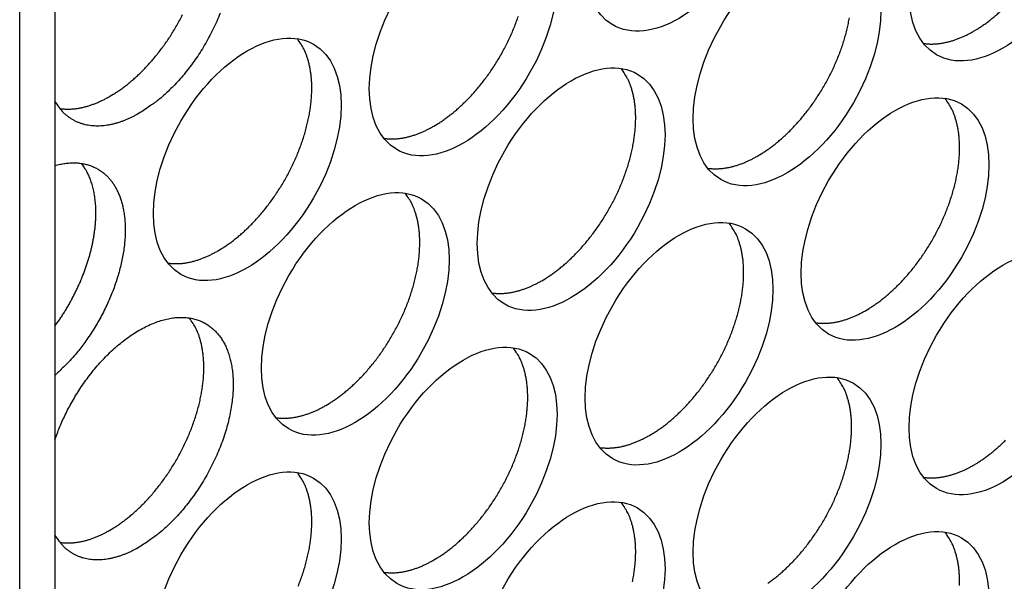
# Model space of a CAD drawing. Extents: x 6 to 291, y 7 to 204.
# Drawn here: x 277 to 278, y 72 to 73 of the extents above; entities that cross this region are included whole.
import ezdxf

# ---------------------------------------------------------------- set-up
doc = ezdxf.new("R2010")
doc.units = 0
doc.linetypes.add('HIDDENNEW0', pattern=[4.5, 1.5, -1.5, 1.5])
doc.layers.add('MUOTOVIIVAT', color=40, linetype='HIDDENNEW0')

msp = doc.modelspace()

# ---------------------------------------------------------------- linework, layer by layer
at = {"layer": 'MUOTOVIIVAT', "color": 4, "linetype": 'CONTINUOUS'}
for p, q in [((276.84558, 74.637673), (276.84558, 68.228181)), ((276.79256, 68.197561), (276.79256, 74.607062))]:
    msp.add_line(p, q, dxfattribs=at)
for points in [[(278.22963, 72.989646), (278.23469, 72.99267, 0.00828605), (278.23984, 72.995968, 0.00751447), (278.24508, 72.999549, 0.00715756), (278.2504, 73.003411, 0.00725885), (278.25579, 73.007572, 0.00717663), (278.26123, 73.012025, 0.00707952), (278.26673, 73.016786, 0.00695061), (278.27225, 73.021844, 0.00691356), (278.27778, 73.027212, 0.00681761)], [(276.92855, 72.891667), (276.93362, 72.894692, 0.00828611), (276.93876, 72.897989, 0.00751453), (276.94401, 72.901571, 0.00715761), (276.94933, 72.905432, 0.00725891), (276.95472, 72.909593, 0.00717669), (276.96016, 72.914046, 0.00707958), (276.96565, 72.918807, 0.00695067), (276.97117, 72.923865, 0.00691361), (276.97671, 72.929233, 0.00681765), (276.98225, 72.934896, 0.00678145), (276.98777, 72.940864, 0.00670195), (276.99326, 72.947119, 0.00668283), (276.99869, 72.953666, 0.00662599), (277.00406, 72.960482, 0.00662193), (277.00933, 72.967567, 0.00658835), (277.01449, 72.974895, 0.00660157), (277.01952, 72.982461, 0.0065932), (277.0244, 72.990236, 0.0066249), (277.02911, 72.998209, 0.00664344), (277.03363, 73.006348, 0.00669513), (277.03795, 73.014636, 0.00674251)], [(277.09446, 73.016591, -0.01019343), (277.08935, 73.004378, -0.00997732), (277.08372, 72.992313, -0.00977714), (277.07763, 72.980469, -0.00958192), (277.07112, 72.968932, -0.00953979), (277.06423, 72.95775, -0.0095704), (277.05703, 72.947, -0.00938123), (277.0496, 72.936741, -0.00890257), (277.04202, 72.92705, -0.00958606), (277.03418, 72.917835, -0.01101651), (277.02609, 72.909111, -0.00909874), (277.01842, 72.901276, -0.00445007), (277.01145, 72.894504, -0.0119101), (277.00272, 72.88717, -0.02090007), (276.98965, 72.877616, -0.01182734), (276.97274, 72.866151, -0.00694771)], [(277.41646, 72.846762), (277.42152, 72.849786, 0.00828621), (277.42667, 72.853084, 0.00751462), (277.43191, 72.856665, 0.0071577), (277.43723, 72.860526, 0.00725899), (277.44262, 72.864687, 0.00717678), (277.44807, 72.869141, 0.00707966), (277.45356, 72.873902, 0.00695075), (277.45908, 72.878959, 0.00691369), (277.46462, 72.884327, 0.00681773), (277.47015, 72.88999, 0.00678153), (277.47567, 72.895959, 0.00670203), (277.48116, 72.902214, 0.00668291), (277.4866, 72.90876, 0.00662606), (277.49196, 72.915576, 0.006622), (277.49723, 72.922661, 0.00658842), (277.5024, 72.929989, 0.00660163), (277.50743, 72.937555, 0.00659326), (277.51231, 72.94533, 0.00662496), (277.51702, 72.953302, 0.00664349), (277.52154, 72.961441, 0.00669518), (277.52585, 72.96973, 0.00674256), (277.52994, 72.978137, 0.00681579), (277.53379, 72.986639, 0.00689409), (277.53738, 72.995206, 0.00699053), (277.54071, 73.00381, 0.00710203), (277.54376, 73.012424, 0.0072235)], [(277.90436, 72.801857), (277.90942, 72.804881, 0.00828607), (277.91457, 72.808179, 0.0075145), (277.91981, 72.81176, 0.00715759), (277.92513, 72.815621, 0.00725889), (277.93052, 72.819782, 0.00717668), (277.93596, 72.824235, 0.00707958), (277.94145, 72.828996, 0.00695067), (277.94698, 72.834054, 0.00691362), (277.95251, 72.839421, 0.00681768), (277.95805, 72.845085, 0.00678148), (277.96357, 72.851053, 0.00670199), (277.96906, 72.857308, 0.00668288), (277.9745, 72.863854, 0.00662604), (277.97986, 72.87067, 0.00662198), (277.98513, 72.877755, 0.00658841), (277.9903, 72.885083, 0.00660164), (277.99533, 72.892649, 0.00659327), (278.00021, 72.900424, 0.00662498), (278.00492, 72.908396, 0.00664352), (278.00944, 72.916535, 0.00669522), (278.01375, 72.924824, 0.0067426), (278.01784, 72.93323, 0.00681585), (278.02169, 72.941732, 0.00689415), (278.02528, 72.950299, 0.0069906), (278.02861, 72.958904, 0.00710212), (278.03166, 72.967517, 0.0072236), (278.03441, 72.97611, 0.00737058), (278.03688, 72.984656, 0.00751851), (278.03904, 72.993124, 0.00770366), (278.04091, 73.00149, 0.00788066), (278.04246, 73.009726, 0.00810444)], [(277.09119, 72.658973), (277.09625, 72.661997, 0.00828623), (277.1014, 72.665295, 0.00751465), (277.10664, 72.668876, 0.00715773), (277.11196, 72.672737, 0.00725904), (277.11735, 72.676898, 0.00717682), (277.1228, 72.681351, 0.00707971), (277.12829, 72.686112, 0.00695081), (277.13381, 72.691169, 0.00691375), (277.13934, 72.696537, 0.00681781), (277.14488, 72.7022, 0.00678161), (277.1504, 72.708168, 0.00670211), (277.15589, 72.714423, 0.00668299), (277.16133, 72.720969, 0.00662615), (277.16669, 72.727785, 0.00662209), (277.17196, 72.734869, 0.00658852), (277.17713, 72.742198, 0.00660174), (277.18216, 72.749764, 0.00659337), (277.18704, 72.757539, 0.00662507), (277.19175, 72.765511, 0.00664361), (277.19627, 72.77365, 0.0066953), (277.20058, 72.781938, 0.00674268), (277.20467, 72.790344, 0.00681592), (277.20852, 72.798846, 0.00689422), (277.21211, 72.807413, 0.00699066), (277.21544, 72.816018, 0.00710217), (277.21849, 72.824631, 0.00722364), (277.22124, 72.833224, 0.00737062), (277.22371, 72.84177, 0.00751854), (277.22587, 72.850237, 0.00770368), (277.22774, 72.858604, 0.00788067), (277.22929, 72.86684, 0.00810444), (277.23054, 72.874926, 0.00830698), (277.23149, 72.882832, 0.00857643), (277.23215, 72.890548, 0.00882146), (277.23252, 72.898044, 0.00911367), (277.2326, 72.905313, 0.00933361), (277.23241, 72.912329, 0.00973324), (277.23197, 72.919097, 0.01017036), (277.23126, 72.925596, 0.01033885), (277.23033, 72.93181, 0.01007588), (277.22918, 72.937714, 0.01124543), (277.22779, 72.943395, 0.0134349), (277.22614, 72.948866, 0.01115093), (277.22447, 72.953828, 0.00503772), (277.22286, 72.958164, 0.01524525), (277.22046, 72.963112, 0.02741555), (277.21639, 72.96995, 0.01498865), (277.21081, 72.978433, 0.00856325)], [(278.1542, 72.971267), (278.15669, 72.970934, 0.00783809), (278.1592, 72.970678, 0.00785946), (278.16172, 72.970501, 0.00774114), (278.16426, 72.9704, 0.0074987), (278.16681, 72.970376, 0.00730252), (278.16937, 72.970425, 0.00711644), (278.17194, 72.970547, 0.00693632), (278.17452, 72.97074, 0.00673788), (278.1771, 72.971004, 0.00655754), (278.17968, 72.971335, 0.00636754), (278.18226, 72.971734, 0.00619257), (278.18484, 72.972196, 0.00600555), (278.18742, 72.972723, 0.00584246), (278.19, 72.973311, 0.00567444), (278.19257, 72.973959, 0.00550534), (278.19513, 72.974665, 0.00531171), (278.19769, 72.975427, 0.00520208), (278.20024, 72.976244, 0.00513119), (278.20278, 72.977117, 0.00486757), (278.2053, 72.978034, 0.00444989), (278.20779, 72.978994, 0.00472283), (278.2103, 72.980021, 0.00536777), (278.21286, 72.981125, 0.00406), (278.21524, 72.982189, 0.0015839), (278.2174, 72.983174, 0.00534238), (278.22012, 72.984526, 0.00871841), (278.22425, 72.986714, 0.00423942), (278.22963, 72.989646, 0.00227094)], [(277.5791, 72.614058), (277.58416, 72.617083, 0.00828621), (277.58931, 72.62038, 0.00751461), (277.59455, 72.623962, 0.00715769), (277.59987, 72.627823, 0.00725898), (277.60526, 72.631984, 0.00717676), (277.6107, 72.636437, 0.00707964), (277.61619, 72.641198, 0.00695073), (277.62171, 72.646256, 0.00691366), (277.62725, 72.651624, 0.00681771), (277.63279, 72.657287, 0.0067815), (277.63831, 72.663255, 0.00670199), (277.6438, 72.669511, 0.00668287), (277.64923, 72.676057, 0.00662602), (277.6546, 72.682873, 0.00662196), (277.65987, 72.689958, 0.00658837), (277.66503, 72.697286, 0.00660159), (277.67006, 72.704852, 0.00659322), (277.67494, 72.712627, 0.00662491), (277.67965, 72.7206, 0.00664345), (277.68417, 72.728739, 0.00669513), (277.68848, 72.737028, 0.0067425), (277.69258, 72.745434, 0.00681574), (277.69642, 72.753936, 0.00689403), (277.70002, 72.762503, 0.00699047), (277.70334, 72.771108, 0.00710197), (277.70639, 72.779722, 0.00722344), (277.70915, 72.788315, 0.00737041), (277.71162, 72.796861, 0.00751833), (277.71378, 72.805328, 0.00770346), (277.71564, 72.813695, 0.00788045), (277.71719, 72.821931, 0.00810422), (277.71845, 72.830017, 0.00830676), (277.7194, 72.837924, 0.00857621), (277.72006, 72.845639, 0.00882124), (277.72042, 72.853136, 0.00911345), (277.72051, 72.860405, 0.00933339), (277.72032, 72.867421, 0.00973302), (277.71987, 72.874189, 0.01017015), (277.71916, 72.880688, 0.01033865), (277.71823, 72.886902, 0.01007571), (277.71709, 72.892806, 0.01124526), (277.7157, 72.898488, 0.01343472), (277.71404, 72.903959, 0.01115081), (277.71237, 72.908921, 0.00503767), (277.71076, 72.913256, 0.01524514), (277.70837, 72.918205, 0.02741548), (277.70429, 72.925043, 0.01498868), (277.69872, 72.933526, 0.00856329)], [(276.85312, 72.873288), (276.85561, 72.872955, 0.00783843), (276.85812, 72.872698, 0.00785976), (276.86065, 72.872522, 0.00774141), (276.86319, 72.872421, 0.00749893), (276.86574, 72.872397, 0.00730272), (276.8683, 72.872445, 0.0071166), (276.87086, 72.872568, 0.00693644), (276.87344, 72.872761, 0.00673798), (276.87602, 72.873025, 0.00655761), (276.8786, 72.873355, 0.00636759), (276.88118, 72.873754, 0.00619259), (276.88377, 72.874217, 0.00600555), (276.88635, 72.874744, 0.00584243), (276.88892, 72.875331, 0.0056744), (276.89149, 72.87598, 0.00550528), (276.89406, 72.876685, 0.00531164), (276.89661, 72.877448, 0.00520199), (276.89916, 72.878265, 0.00513108), (276.9017, 72.879138, 0.00486746), (276.90422, 72.880055, 0.00444978), (276.90671, 72.881015, 0.0047227), (276.90923, 72.882042, 0.00536761), (276.91178, 72.883146, 0.00405987), (276.91417, 72.88421, 0.00158384), (276.91632, 72.885195, 0.00534218), (276.91904, 72.886547, 0.00871806), (276.92318, 72.888736, 0.00423924), (276.92855, 72.891667, 0.00227083)], [(278.06699, 72.569153), (278.07205, 72.572177, 0.00828606), (278.0772, 72.575475, 0.00751449), (278.08245, 72.579056, 0.00715758), (278.08777, 72.582917, 0.00725888), (278.09315, 72.587079, 0.00717666), (278.0986, 72.591532, 0.00707956), (278.10409, 72.596293, 0.00695065), (278.10961, 72.60135, 0.0069136), (278.11515, 72.606718, 0.00681765), (278.12069, 72.612381, 0.00678145), (278.12621, 72.61835, 0.00670196), (278.1317, 72.624605, 0.00668284), (278.13713, 72.631151, 0.006626), (278.1425, 72.637967, 0.00662194), (278.14777, 72.645052, 0.00658837), (278.15293, 72.65238, 0.0066016), (278.15796, 72.659946, 0.00659323), (278.16284, 72.667721, 0.00662493), (278.16755, 72.675693, 0.00664348), (278.17207, 72.683833, 0.00669517), (278.17639, 72.692121, 0.00674255), (278.18048, 72.700528, 0.00681579), (278.18432, 72.70903, 0.0068941), (278.18792, 72.717597, 0.00699055), (278.19124, 72.726202, 0.00710206), (278.19429, 72.734815, 0.00722354), (278.19705, 72.743408, 0.00737052), (278.19952, 72.751954, 0.00751845), (278.20168, 72.760422, 0.00770359), (278.20354, 72.768789, 0.00788059), (278.2051, 72.777024, 0.00810437), (278.20635, 72.78511, 0.00830693), (278.2073, 72.793017, 0.00857638), (278.20796, 72.800732, 0.00882143), (278.20832, 72.808229, 0.00911365), (278.20841, 72.815498, 0.00933361), (278.20822, 72.822514, 0.00973325), (278.20777, 72.829282, 0.0101704), (278.20707, 72.835781, 0.0103389), (278.20614, 72.841995, 0.01007595), (278.20499, 72.847899, 0.01124553), (278.2036, 72.85358, 0.01343504), (278.20195, 72.859051, 0.01115107), (278.20027, 72.864014, 0.00503779), (278.19866, 72.868349, 0.01524548), (278.19627, 72.873297, 0.02741601), (278.1922, 72.880135, 0.01498893), (278.18662, 72.888619, 0.00856342)], [(276.97274, 72.866151), (276.96837, 72.863703, -0.0073111), (276.96393, 72.861381, -0.00715557), (276.95942, 72.859189, -0.00730822), (276.95485, 72.857134, -0.0078695), (276.95022, 72.855235, -0.00832268), (276.94555, 72.853499, -0.00876279), (276.94083, 72.851942, -0.00920917), (276.93608, 72.850569, -0.00976087), (276.93131, 72.849399, -0.01028848), (276.92652, 72.848435, -0.01089024), (276.92173, 72.847697, -0.01146675), (276.91694, 72.847186, -0.01211376), (276.91217, 72.846921, -0.01274387), (276.90743, 72.846903, -0.01344917), (276.90273, 72.84715, -0.01404091), (276.89809, 72.847659, -0.01460504), (276.89351, 72.848447, -0.0153203), (276.889, 72.849513, -0.0162441), (276.88459, 72.850877, -0.01623398), (276.88029, 72.852507, -0.01551761), (276.87612, 72.854408, -0.01745416), (276.87204, 72.856663, -0.02112884), (276.86804, 72.859316, -0.01600616), (276.86436, 72.861982, -0.0054436), (276.8611, 72.864542, -0.02251886), (276.85734, 72.868442, -0.03756262), (276.8521, 72.875225, -0.01745653), (276.84559, 72.884576, -0.00891911)], [(277.34103, 72.82838), (277.34352, 72.828047, 0.00783905), (277.34603, 72.827791, 0.00786034), (277.34855, 72.827614, 0.00774194), (277.35109, 72.827513, 0.00749939), (277.35364, 72.827489, 0.00730313), (277.3562, 72.827538, 0.00711696), (277.35877, 72.827661, 0.00693675), (277.36134, 72.827853, 0.00673824), (277.36392, 72.828117, 0.00655782), (277.3665, 72.828448, 0.00636776), (277.36909, 72.828847, 0.00619271), (277.37167, 72.82931, 0.00600564), (277.37425, 72.829837, 0.00584249), (277.37683, 72.830425, 0.00567442), (277.3794, 72.831073, 0.00550527), (277.38196, 72.831779, 0.00531161), (277.38452, 72.832541, 0.00520193), (277.38707, 72.833358, 0.005131), (277.38961, 72.834231, 0.00486736), (277.39212, 72.835149, 0.00444967), (277.39462, 72.836108, 0.00472256), (277.39713, 72.837135, 0.00536743), (277.39969, 72.83824, 0.00405971), (277.40207, 72.839304, 0.00158378), (277.40423, 72.84029, 0.00534196), (277.40695, 72.841641, 0.00871763), (277.41108, 72.84383, 0.00423901), (277.41646, 72.846762, 0.0022707)], [(277.82893, 72.783473), (277.83142, 72.78314, 0.00783938), (277.83393, 72.782884, 0.00786079), (277.83645, 72.782707, 0.00774249), (277.83899, 72.782606, 0.00750002), (277.84154, 72.782582, 0.00730383), (277.8441, 72.782631, 0.00711773), (277.84667, 72.782754, 0.00693758), (277.84925, 72.782946, 0.00673912), (277.85183, 72.78321, 0.00655875), (277.85441, 72.783541, 0.00636871), (277.85699, 72.78394, 0.0061937), (277.85957, 72.784403, 0.00600664), (277.86215, 72.78493, 0.00584351), (277.86473, 72.785518, 0.00567545), (277.8673, 72.786167, 0.00550631), (277.86986, 72.786872, 0.00531264), (277.87242, 72.787635, 0.00520297), (277.87497, 72.788452, 0.00513205), (277.87751, 72.789325, 0.00486837), (277.88003, 72.790242, 0.00445061), (277.88252, 72.791202, 0.00472358), (277.88503, 72.792229, 0.0053686), (277.88758, 72.793334, 0.00406061), (277.88997, 72.794398, 0.00158413), (277.89213, 72.795384, 0.00534315), (277.89485, 72.796735, 0.00871961), (277.89898, 72.798925, 0.00423998), (277.90436, 72.801857, 0.00227123)], [(276.84559, 72.787517), (276.8533, 72.789377, -0.01581669), (276.86079, 72.79067, -0.01756214), (276.86804, 72.791369, -0.01879197), (276.87505, 72.791516, -0.01941605), (276.88176, 72.791108, -0.02025927), (276.88818, 72.790194, -0.02085255), (276.89427, 72.788779, -0.02143305), (276.90003, 72.786912, -0.02159605), (276.90545, 72.784606, -0.02170218), (276.91054, 72.781915, -0.02133197), (276.91527, 72.778856, -0.0210455), (276.91967, 72.775474, -0.02041105), (276.92372, 72.771789, -0.01950686), (276.92744, 72.767865, -0.01821631), (276.93082, 72.76373, -0.0178212), (276.93394, 72.759329, -0.01690839), (276.93686, 72.75457, -0.0160376), (276.93958, 72.749423, -0.01597178), (276.94208, 72.743838, -0.01542449), (276.94436, 72.737829, -0.01507008), (276.94636, 72.731379, -0.01450414), (276.94808, 72.724506, -0.01406386), (276.94947, 72.717194, -0.0134517), (276.95053, 72.709468, -0.01301028), (276.95121, 72.701324, -0.0124348), (276.95152, 72.692795, -0.01200534), (276.95141, 72.683888, -0.01148274), (276.95089, 72.674643, -0.0110944), (276.94992, 72.665078, -0.0106438), (276.94851, 72.655243, -0.01030628), (276.94663, 72.645166, -0.00992921), (276.94431, 72.6349, -0.00964049), (276.94152, 72.624487, -0.00934486), (276.9383, 72.61398, -0.00912364), (276.93463, 72.603428, -0.00887728), (276.93055, 72.592887, -0.00865413), (276.92606, 72.582412, -0.00854645), (276.9212, 72.572043, -0.00853867), (276.91598, 72.561832, -0.00824871), (276.91048, 72.551854, -0.00772354), (276.90472, 72.542178, -0.00829642), (276.89862, 72.532692, -0.00956168), (276.89214, 72.523399, -0.007613), (276.88592, 72.514865, -0.00337701), (276.88018, 72.507324, -0.01009556), (276.87266, 72.498609, -0.01746154), (276.86097, 72.486477, -0.00935838), (276.84559, 72.471359, -0.0052781)], [(276.84559, 72.545546), (276.84925, 72.550651, 0.00477356), (276.85286, 72.555868, 0.00465913), (276.85639, 72.561203, 0.00460709), (276.85986, 72.566644, 0.00465767), (276.86324, 72.572187, 0.00467833), (276.86654, 72.57782, 0.00469015), (276.86974, 72.583539, 0.00470276), (276.87285, 72.589333, 0.00473482), (276.87584, 72.595195, 0.00476269), (276.87872, 72.601114, 0.00479881), (276.88149, 72.607083, 0.00483609), (276.88413, 72.613091, 0.00488133), (276.88664, 72.619128, 0.00493034), (276.88903, 72.625184, 0.00498385), (276.89127, 72.63125, 0.00504467), (276.89338, 72.637316, 0.00510723), (276.89534, 72.64337, 0.00518058), (276.89716, 72.649404, 0.00525252), (276.89883, 72.655407, 0.00533892), (276.90035, 72.661371, 0.00542065), (276.90171, 72.667284, 0.00552064), (276.90293, 72.67314, 0.00561245), (276.904, 72.678927, 0.00572645), (276.90492, 72.68464, 0.00582849), (276.90568, 72.690268, 0.00595679), (276.9063, 72.695806, 0.00606909), (276.90678, 72.701244, 0.00621162), (276.9071, 72.70658, 0.00633358), (276.90729, 72.711802, 0.00649036), (276.90734, 72.716911, 0.00662233), (276.90725, 72.721896, 0.00679111), (276.90703, 72.726757, 0.00692766), (276.90668, 72.731486, 0.0071125), (276.90621, 72.736084, 0.00726752), (276.90561, 72.740544, 0.00744502), (276.90491, 72.744867, 0.00755665), (276.90409, 72.749046, 0.00780334), (276.90317, 72.753089, 0.00808401), (276.90214, 72.75699, 0.0081004), (276.90102, 72.76074, 0.00777727), (276.89982, 72.76433, 0.00862752), (276.89851, 72.767819, 0.0102732), (276.89707, 72.771221, 0.00827454), (276.89568, 72.774328, 0.00343008), (276.89438, 72.777062, 0.01137005), (276.89256, 72.780278, 0.0201575), (276.88957, 72.784861, 0.01058396), (276.88554, 72.790639, 0.00589781)], [(277.25382, 72.426269), (277.25889, 72.429293, 0.00828623), (277.26404, 72.432591, 0.00751464), (277.26928, 72.436172, 0.00715772), (277.2746, 72.440033, 0.00725902), (277.27999, 72.444194, 0.00717681), (277.28543, 72.448648, 0.00707969), (277.29092, 72.453408, 0.00695079), (277.29644, 72.458466, 0.00691373), (277.30198, 72.463834, 0.00681778), (277.30752, 72.469497, 0.00678158), (277.31304, 72.475465, 0.00670208), (277.31853, 72.48172, 0.00668296), (277.32396, 72.488266, 0.00662612), (277.32933, 72.495082, 0.00662205), (277.3346, 72.502167, 0.00658847), (277.33976, 72.509495, 0.0066017), (277.34479, 72.517061, 0.00659332), (277.34967, 72.524836, 0.00662502), (277.35438, 72.532808, 0.00664356), (277.3589, 72.540947, 0.00669525), (277.36322, 72.549236, 0.00674263), (277.36731, 72.557642, 0.00681586), (277.37115, 72.566144, 0.00689416), (277.37475, 72.574711, 0.0069906), (277.37807, 72.583316, 0.00710211), (277.38112, 72.591929, 0.00722358), (277.38388, 72.600522, 0.00737055), (277.38635, 72.609068, 0.00751847), (277.38851, 72.617535, 0.00770361), (277.39037, 72.625902, 0.0078806), (277.39192, 72.634138, 0.00810437), (277.39318, 72.642224, 0.00830692), (277.39413, 72.650131, 0.00857636), (277.39479, 72.657846, 0.0088214), (277.39515, 72.665342, 0.0091136), (277.39524, 72.672611, 0.00933354), (277.39505, 72.679628, 0.00973317), (277.3946, 72.686395, 0.0101703), (277.39389, 72.692894, 0.01033879), (277.39296, 72.699108, 0.01007583), (277.39182, 72.705012, 0.01124538), (277.39043, 72.710693, 0.01343484), (277.38877, 72.716165, 0.01115089), (277.3871, 72.721127, 0.0050377), (277.38549, 72.725462, 0.01524521), (277.3831, 72.73041, 0.02741552), (277.37902, 72.737248, 0.01498866), (277.37345, 72.745732, 0.00856326)], [(277.74172, 72.381364), (277.74678, 72.384388, 0.00828608), (277.75193, 72.387686, 0.00751452), (277.75717, 72.391267, 0.00715761), (277.76249, 72.395128, 0.00725892), (277.76788, 72.399289, 0.00717671), (277.77333, 72.403742, 0.00707961), (277.77882, 72.408503, 0.00695071), (277.78434, 72.41356, 0.00691366), (277.78988, 72.418928, 0.00681772), (277.79542, 72.424591, 0.00678153), (277.80094, 72.430559, 0.00670204), (277.80643, 72.436814, 0.00668293), (277.81186, 72.44336, 0.0066261), (277.81723, 72.450176, 0.00662204), (277.8225, 72.457261, 0.00658847), (277.82766, 72.464589, 0.0066017), (277.83269, 72.472155, 0.00659334), (277.83757, 72.47993, 0.00662505), (277.84228, 72.487902, 0.00664359), (277.8468, 72.496041, 0.00669529), (277.85112, 72.504329, 0.00674267), (277.85521, 72.512736, 0.00681592), (277.85905, 72.521238, 0.00689423), (277.86265, 72.529804, 0.00699068), (277.86597, 72.538409, 0.00710219), (277.86902, 72.547022, 0.00722368), (277.87178, 72.555615, 0.00737066), (277.87425, 72.564161, 0.00751859), (277.87641, 72.572628, 0.00770374), (277.87827, 72.580995, 0.00788074), (277.87983, 72.589231, 0.00810453), (277.88108, 72.597317, 0.00830708), (277.88203, 72.605224, 0.00857654), (277.88269, 72.612939, 0.00882158), (277.88305, 72.620435, 0.0091138), (277.88314, 72.627704, 0.00933375), (277.88295, 72.63472, 0.0097334), (277.8825, 72.641488, 0.01017054), (277.8818, 72.647987, 0.01033903), (277.88087, 72.654201, 0.01007607), (277.87972, 72.660105, 0.01124565), (277.87833, 72.665786, 0.01343516), (277.87668, 72.671257, 0.01115115), (277.875, 72.676219, 0.00503782), (277.87339, 72.680555, 0.01524555), (277.871, 72.685503, 0.02741605), (277.86693, 72.692341, 0.01498891), (277.86135, 72.700824, 0.00856339)], [(277.01576, 72.640586), (277.01825, 72.640253, 0.00784034), (277.02076, 72.639997, 0.00786167), (277.02328, 72.63982, 0.00774328), (277.02582, 72.639719, 0.00750072), (277.02837, 72.639695, 0.00730444), (277.03093, 72.639744, 0.00711825), (277.0335, 72.639867, 0.00693802), (277.03607, 72.64006, 0.00673947), (277.03865, 72.640324, 0.00655903), (277.04124, 72.640655, 0.00636893), (277.04382, 72.641054, 0.00619384), (277.0464, 72.641517, 0.00600673), (277.04898, 72.642044, 0.00584354), (277.05156, 72.642632, 0.00567543), (277.05413, 72.643281, 0.00550624), (277.05669, 72.643986, 0.00531253), (277.05925, 72.644749, 0.00520282), (277.0618, 72.645566, 0.00513186), (277.06434, 72.646439, 0.00486816), (277.06685, 72.647357, 0.00445039), (277.06935, 72.648317, 0.00472331), (277.07186, 72.649344, 0.00536825), (277.07441, 72.650449, 0.00406032), (277.0768, 72.651514, 0.00158401), (277.07896, 72.652499, 0.00534273), (277.08168, 72.653851, 0.00871883), (277.08581, 72.65604, 0.00423956), (277.09119, 72.658973, 0.002271)], [(277.50366, 72.595679), (277.50615, 72.595346, 0.0078385), (277.50866, 72.595089, 0.00785978), (277.51119, 72.594913, 0.00774136), (277.51372, 72.594812, 0.00749882), (277.51627, 72.594788, 0.00730256), (277.51883, 72.594836, 0.0071164), (277.5214, 72.594959, 0.0069362), (277.52398, 72.595152, 0.0067377), (277.52656, 72.595416, 0.0065573), (277.52914, 72.595747, 0.00636725), (277.53172, 72.596145, 0.00619222), (277.53431, 72.596608, 0.00600516), (277.53689, 72.597135, 0.00584202), (277.53946, 72.597722, 0.00567397), (277.54203, 72.598371, 0.00550484), (277.5446, 72.599077, 0.0053112), (277.54715, 72.599839, 0.00520154), (277.5497, 72.600656, 0.00513062), (277.55224, 72.601529, 0.004867), (277.55476, 72.602446, 0.00444935), (277.55725, 72.603406, 0.00472223), (277.55977, 72.604433, 0.00536705), (277.56232, 72.605537, 0.00405944), (277.56471, 72.606601, 0.00158367), (277.56686, 72.607586, 0.0053416), (277.56958, 72.608938, 0.00871708), (277.57372, 72.611127, 0.00423875), (277.5791, 72.614058, 0.00227057)], [(277.99156, 72.550772), (277.99406, 72.550439, 0.00783884), (277.99656, 72.550182, 0.00786022), (277.99909, 72.550006, 0.00774191), (278.00163, 72.549905, 0.00749945), (278.00418, 72.54988, 0.00730327), (278.00674, 72.549929, 0.00711718), (278.00931, 72.550052, 0.00693704), (278.01188, 72.550245, 0.00673858), (278.01446, 72.550509, 0.00655822), (278.01704, 72.550839, 0.0063682), (278.01963, 72.551238, 0.0061932), (278.02221, 72.551701, 0.00600616), (278.02479, 72.552228, 0.00584304), (278.02736, 72.552816, 0.005675), (278.02994, 72.553464, 0.00550588), (278.0325, 72.55417, 0.00531223), (278.03505, 72.554932, 0.00520257), (278.0376, 72.555749, 0.00513166), (278.04014, 72.556622, 0.00486801), (278.04266, 72.55754, 0.00445029), (278.04515, 72.558499, 0.00472324), (278.04767, 72.559527, 0.00536823), (278.05022, 72.560631, 0.00406034), (278.05261, 72.561695, 0.00158403), (278.05476, 72.562681, 0.0053428), (278.05748, 72.564032, 0.00871906), (278.06162, 72.566221, 0.00423973), (278.06699, 72.569153, 0.00227109)], [(276.84559, 72.3743), (276.84891, 72.383614, -0.00832582), (276.85259, 72.393013, -0.0077304), (276.85666, 72.402495, -0.00762209), (276.86114, 72.412105, -0.0078659), (276.86609, 72.421893, -0.00789382), (276.87149, 72.431799, -0.0081303), (276.87737, 72.44176, -0.00829898), (276.88371, 72.451718, -0.00854994), (276.89051, 72.461617, -0.0087511), (276.89774, 72.471393, -0.00909282), (276.90541, 72.480971, -0.00939662), (276.91346, 72.490286, -0.00981608), (276.92188, 72.499253, -0.01022883), (276.93061, 72.507815, -0.01075966), (276.93962, 72.515881, -0.01131676), (276.94885, 72.523407, -0.01198019), (276.95823, 72.530303, -0.01271276), (276.96771, 72.536544, -0.01353489), (276.97722, 72.542051, -0.01447374), (276.98671, 72.546819, -0.01546844), (276.9961, 72.550788, -0.01662436), (277.00534, 72.553976, -0.01777258), (277.01435, 72.556342, -0.01910604), (277.02311, 72.557927, -0.02032005), (277.03154, 72.558711, -0.02169132), (277.03963, 72.558754, -0.02276512), (277.04731, 72.558056, -0.0239217), (277.05458, 72.556687, -0.02458661), (277.0614, 72.554663, -0.02517066), (277.06777, 72.552064, -0.02507173), (277.07366, 72.548917, -0.02501558), (277.07911, 72.545291, -0.02438372), (277.08408, 72.541219, -0.02333544), (277.0886, 72.536799, -0.02169968), (277.09265, 72.532076, -0.02113728), (277.09633, 72.526997, -0.01981922), (277.09972, 72.521454, -0.01870398), (277.10285, 72.515393, -0.01854514), (277.10567, 72.508735, -0.01771554), (277.10817, 72.501496, -0.01725593), (277.11028, 72.493662, -0.01649394), (277.11198, 72.485259, -0.01587059), (277.11321, 72.47627, -0.01504437), (277.11396, 72.46674, -0.01446195), (277.11416, 72.456672, -0.01372525), (277.11381, 72.446127, -0.01318009), (277.11287, 72.435129, -0.01254379), (277.11134, 72.42375, -0.01207792), (277.10917, 72.412037, -0.01156266), (277.10641, 72.400072, -0.01117994), (277.10301, 72.38792, -0.01078094), (277.09903, 72.375668, -0.01047581), (277.09446, 72.363394, -0.01019346), (277.08935, 72.351181, -0.00997735), (277.08372, 72.339116, -0.00977716), (277.07763, 72.327272, -0.00958195), (277.07112, 72.315735, -0.00953982), (277.06423, 72.304553, -0.00957043), (277.05703, 72.293803, -0.00938125), (277.0496, 72.283545, -0.00890259), (277.04202, 72.273853, -0.00958609), (277.03418, 72.264638, -0.01101653), (277.02609, 72.255914, -0.00909876), (277.01842, 72.248079, -0.00445008), (277.01145, 72.241307, -0.01191012), (277.00272, 72.233973, -0.02090011), (276.98965, 72.224419, -0.01182736), (276.97274, 72.212955, -0.00694772)], [(276.92855, 72.238471), (276.93362, 72.241495, 0.00828612), (276.93876, 72.244793, 0.00751454), (276.94401, 72.248374, 0.00715762), (276.94933, 72.252235, 0.00725892), (276.95472, 72.256396, 0.0071767), (276.96016, 72.26085, 0.00707959), (276.96565, 72.265611, 0.00695068), (276.97117, 72.270668, 0.00691362), (276.97671, 72.276036, 0.00681767), (276.98225, 72.2817, 0.00678147), (276.98777, 72.287668, 0.00670197), (276.99326, 72.293923, 0.00668285), (276.99869, 72.300469, 0.00662601), (277.00406, 72.307285, 0.00662194), (277.00933, 72.31437, 0.00658837), (277.01449, 72.321698, 0.00660159), (277.01952, 72.329264, 0.00659322), (277.0244, 72.337039, 0.00662492), (277.02911, 72.345012, 0.00664346), (277.03363, 72.353151, 0.00669515), (277.03795, 72.36144, 0.00674253), (277.04204, 72.369846, 0.00681576), (277.04588, 72.378348, 0.00689406), (277.04948, 72.386915, 0.00699051), (277.0528, 72.39552, 0.00710202), (277.05585, 72.404134, 0.00722349), (277.05861, 72.412727, 0.00737047), (277.06108, 72.421272, 0.00751839), (277.06324, 72.42974, 0.00770353), (277.0651, 72.438107, 0.00788053), (277.06665, 72.446343, 0.0081043), (277.06791, 72.454429, 0.00830685), (277.06886, 72.462336, 0.0085763), (277.06952, 72.470051, 0.00882134), (277.06988, 72.477547, 0.00911356), (277.06997, 72.484816, 0.00933351), (277.06978, 72.491833, 0.00973315), (277.06933, 72.498601, 0.01017029), (277.06862, 72.5051, 0.01033879), (277.06769, 72.511314, 0.01007584), (277.06655, 72.517218, 0.01124541), (277.06516, 72.522899, 0.0134349), (277.0635, 72.52837, 0.01115096), (277.06183, 72.533332, 0.00503774), (277.06022, 72.537668, 0.01524533), (277.05783, 72.542616, 0.02741579), (277.05375, 72.549454, 0.01498883), (277.04818, 72.557937, 0.00856337)], [(277.41646, 72.193565), (277.42152, 72.19659, 0.00828622), (277.42667, 72.199887, 0.00751463), (277.43191, 72.203469, 0.00715771), (277.43723, 72.20733, 0.00725901), (277.44262, 72.211491, 0.00717679), (277.44807, 72.215944, 0.00707967), (277.45356, 72.220705, 0.00695076), (277.45908, 72.225763, 0.0069137), (277.46462, 72.23113, 0.00681775), (277.47015, 72.236794, 0.00678155), (277.47567, 72.242762, 0.00670204), (277.48116, 72.249017, 0.00668292), (277.4866, 72.255563, 0.00662608), (277.49196, 72.262379, 0.00662201), (277.49723, 72.269464, 0.00658843), (277.5024, 72.276792, 0.00660165), (277.50743, 72.284358, 0.00659328), (277.51231, 72.292133, 0.00662498), (277.51702, 72.300105, 0.00664351), (277.52154, 72.308245, 0.0066952), (277.52585, 72.316533, 0.00674257), (277.52994, 72.32494, 0.00681581), (277.53379, 72.333442, 0.0068941), (277.53738, 72.342009, 0.00699055), (277.54071, 72.350613, 0.00710205), (277.54376, 72.359227, 0.00722352), (277.54651, 72.36782, 0.00737049), (277.54898, 72.376366, 0.00751841), (277.55114, 72.384833, 0.00770355), (277.55301, 72.3932, 0.00788054), (277.55456, 72.401436, 0.00810431), (277.55581, 72.409522, 0.00830685), (277.55676, 72.417429, 0.00857629), (277.55742, 72.425144, 0.00882133), (277.55779, 72.43264, 0.00911353), (277.55787, 72.439909, 0.00933347), (277.55768, 72.446926, 0.00973311), (277.55724, 72.453693, 0.01017023), (277.55653, 72.460192, 0.01033872), (277.5556, 72.466406, 0.01007577), (277.55445, 72.472311, 0.01124532), (277.55306, 72.477992, 0.01343478), (277.55141, 72.483463, 0.01115085), (277.54974, 72.488425, 0.00503769), (277.54813, 72.49276, 0.01524517), (277.54573, 72.497709, 0.02741549), (277.54166, 72.504547, 0.01498866), (277.53608, 72.51303, 0.00856327)], [(277.91981, 72.158563, 0.0071576), (277.92513, 72.162424, 0.0072589), (277.93052, 72.166585, 0.0071767), (277.93596, 72.171039, 0.00707959), (277.94145, 72.175799, 0.00695069), (277.94698, 72.180857, 0.00691364), (277.95251, 72.186225, 0.00681769), (277.95805, 72.191888, 0.0067815), (277.96357, 72.197856, 0.00670201), (277.96906, 72.204111, 0.00668289), (277.9745, 72.210657, 0.00662606), (277.97986, 72.217473, 0.006622), (277.98513, 72.224558, 0.00658843), (277.9903, 72.231886, 0.00660166), (277.99533, 72.239452, 0.00659329), (278.00021, 72.247227, 0.006625), (278.00492, 72.255199, 0.00664354), (278.00944, 72.263338, 0.00669524), (278.01375, 72.271627, 0.00674262), (278.01784, 72.280033, 0.00681587), (278.02169, 72.288535, 0.00689417), (278.02528, 72.297102, 0.00699062), (278.02861, 72.305707, 0.00710214), (278.03166, 72.31432, 0.00722362), (278.03441, 72.322913, 0.0073706), (278.03688, 72.331459, 0.00751853), (278.03904, 72.339926, 0.00770368), (278.04091, 72.348293, 0.00788068), (278.04246, 72.356529, 0.00810446), (278.04372, 72.364615, 0.00830701), (278.04467, 72.372522, 0.00857647), (278.04533, 72.380237, 0.00882152), (278.04569, 72.387733, 0.00911374), (278.04578, 72.395002, 0.00933369), (278.04559, 72.402019, 0.00973333), (278.04514, 72.408786, 0.01017047), (278.04443, 72.415285, 0.01033897), (278.0435, 72.421499, 0.01007602), (278.04236, 72.427403, 0.01124559), (278.04096, 72.433085, 0.0134351), (278.03931, 72.438556, 0.01115111), (278.03764, 72.443518, 0.00503781), (278.03603, 72.447853, 0.01524551), (278.03364, 72.452802, 0.02741602), (278.02956, 72.45964, 0.01498891), (278.02399, 72.468123, 0.0085634)], [(277.17839, 72.407885), (277.18088, 72.407552, 0.00783979), (277.18339, 72.407295, 0.00786111), (277.18592, 72.407119, 0.00774271), (277.18845, 72.407018, 0.00750015), (277.19101, 72.406994, 0.00730387), (277.19357, 72.407042, 0.00711769), (277.19613, 72.407165, 0.00693747), (277.19871, 72.407358, 0.00673894), (277.20129, 72.407622, 0.0065585), (277.20387, 72.407953, 0.00636842), (277.20645, 72.408352, 0.00619335), (277.20904, 72.408815, 0.00600625), (277.21162, 72.409342, 0.00584308), (277.21419, 72.40993, 0.00567498), (277.21676, 72.410578, 0.00550581), (277.21933, 72.411284, 0.00531212), (277.22188, 72.412046, 0.00520242), (277.22443, 72.412864, 0.00513148), (277.22697, 72.413737, 0.0048678), (277.22949, 72.414654, 0.00445007), (277.23198, 72.415614, 0.00472297), (277.2345, 72.416641, 0.00536788), (277.23705, 72.417746, 0.00406005), (277.23944, 72.418811, 0.00158391), (277.24159, 72.419796, 0.00534238), (277.24431, 72.421148, 0.00871828), (277.24845, 72.423337, 0.00423931), (277.25382, 72.426269, 0.00227086)], [(277.66629, 72.362977), (277.66879, 72.362644, 0.00784013), (277.6713, 72.362388, 0.00786155), (277.67382, 72.362211, 0.00774326), (277.67636, 72.36211, 0.00750078), (277.67891, 72.362086, 0.00730458), (277.68147, 72.362135, 0.00711847), (277.68404, 72.362258, 0.0069383), (277.68661, 72.362451, 0.00673982), (277.68919, 72.362715, 0.00655943), (277.69177, 72.363046, 0.00636937), (277.69436, 72.363445, 0.00619434), (277.69694, 72.363908, 0.00600726), (277.69952, 72.364435, 0.0058441), (277.70209, 72.365023, 0.00567601), (277.70467, 72.365672, 0.00550685), (277.70723, 72.366377, 0.00531315), (277.70978, 72.36714, 0.00520346), (277.71233, 72.367957, 0.00513252), (277.71487, 72.36883, 0.00486882), (277.71739, 72.369748, 0.00445101), (277.71988, 72.370708, 0.00472399), (277.7224, 72.371735, 0.00536905), (277.72495, 72.37284, 0.00406095), (277.72734, 72.373905, 0.00158426), (277.72949, 72.37489, 0.00534358), (277.73221, 72.376242, 0.00872027), (277.73634, 72.378431, 0.00424028), (277.74172, 72.381364, 0.00227138)], [(278.22963, 72.336449), (278.23469, 72.339474, 0.00828606), (278.23984, 72.342771, 0.00751448), (278.24508, 72.346353, 0.00715757), (278.2504, 72.350214, 0.00725886), (278.25579, 72.354375, 0.00717665), (278.26123, 72.358828, 0.00707954), (278.26673, 72.363589, 0.00695063), (278.27225, 72.368647, 0.00691357), (278.27778, 72.374015, 0.00681762)], [(277.21211, 72.154213, 0.00699045), (277.21544, 72.162818, 0.00710196), (277.21849, 72.171431, 0.00722343), (277.22124, 72.180025, 0.00737041), (277.22371, 72.18857, 0.00751833), (277.22587, 72.197038, 0.00770347), (277.22774, 72.205405, 0.00788046), (277.22929, 72.213641, 0.00810424), (277.23054, 72.221727, 0.00830678), (277.23149, 72.229634, 0.00857623), (277.23215, 72.237349, 0.00882128), (277.23252, 72.244846, 0.00911349), (277.2326, 72.252115, 0.00933344), (277.23241, 72.259131, 0.00973308), (277.23197, 72.265899, 0.01017022), (277.23126, 72.272398, 0.01033873), (277.23033, 72.278612, 0.01007579), (277.22918, 72.284516, 0.01124535), (277.22779, 72.290198, 0.01343484), (277.22614, 72.295669, 0.01115092), (277.22447, 72.300631, 0.00503773), (277.22286, 72.304966, 0.01524529), (277.22046, 72.309915, 0.02741576), (277.21639, 72.316753, 0.01498884), (277.21081, 72.325236, 0.00856338)], [(278.1542, 72.31807), (278.15669, 72.317737, 0.00783829), (278.1592, 72.317481, 0.00785966), (278.16172, 72.317304, 0.00774134), (278.16426, 72.317203, 0.00749889), (278.16681, 72.317179, 0.00730271), (278.16937, 72.317227, 0.00711662), (278.17194, 72.31735, 0.00693649), (278.17452, 72.317543, 0.00673805), (278.1771, 72.317807, 0.0065577), (278.17968, 72.318138, 0.00636769), (278.18226, 72.318536, 0.00619271), (278.18484, 72.318999, 0.00600569), (278.18742, 72.319526, 0.00584258), (278.19, 72.320114, 0.00567456), (278.19257, 72.320762, 0.00550545), (278.19513, 72.321468, 0.00531182), (278.19769, 72.32223, 0.00520218), (278.20024, 72.323047, 0.00513128), (278.20278, 72.32392, 0.00486766), (278.2053, 72.324837, 0.00444997), (278.20779, 72.325797, 0.00472291), (278.2103, 72.326824, 0.00536785), (278.21286, 72.327928, 0.00406006), (278.21524, 72.328992, 0.00158392), (278.2174, 72.329978, 0.00534245), (278.22012, 72.331329, 0.00871851), (278.22425, 72.333518, 0.00423947), (278.22963, 72.336449, 0.00227096)], [(277.71564, 72.160498, 0.00788047), (277.71719, 72.168734, 0.00810424), (277.71845, 72.17682, 0.00830678), (277.7194, 72.184727, 0.00857622), (277.72006, 72.192442, 0.00882126), (277.72042, 72.199939, 0.00911347), (277.72051, 72.207208, 0.00933341), (277.72032, 72.214224, 0.00973304), (277.71987, 72.220992, 0.01017017), (277.71916, 72.227491, 0.01033866), (277.71823, 72.233705, 0.01007572), (277.71709, 72.239609, 0.01124526), (277.7157, 72.24529, 0.01343473), (277.71404, 72.250761, 0.01115082), (277.71237, 72.255724, 0.00503767), (277.71076, 72.260059, 0.01524513), (277.70837, 72.265007, 0.02741547), (277.70429, 72.271845, 0.01498867), (277.69872, 72.280329, 0.00856328)], [(276.85312, 72.22009), (276.85561, 72.219757, 0.00783863), (276.85812, 72.219501, 0.00785996), (276.86065, 72.219324, 0.00774161), (276.86319, 72.219223, 0.00749912), (276.86574, 72.219199, 0.0073029), (276.8683, 72.219248, 0.00711678), (276.87086, 72.219371, 0.00693662), (276.87344, 72.219563, 0.00673814), (276.87602, 72.219827, 0.00655777), (276.8786, 72.220158, 0.00636774), (276.88118, 72.220557, 0.00619273), (276.88377, 72.22102, 0.00600568), (276.88635, 72.221547, 0.00584256), (276.88892, 72.222134, 0.00567451), (276.89149, 72.222783, 0.00550539), (276.89406, 72.223488, 0.00531175), (276.89661, 72.224251, 0.00520209), (276.89916, 72.225068, 0.00513118), (276.9017, 72.225941, 0.00486755), (276.90422, 72.226858, 0.00444986), (276.90671, 72.227818, 0.00472278), (276.90923, 72.228845, 0.00536769), (276.91178, 72.229949, 0.00405993), (276.91417, 72.231014, 0.00158387), (276.91632, 72.231999, 0.00534226), (276.91904, 72.23335, 0.00871817), (276.92318, 72.235539, 0.00423929), (276.92855, 72.238471, 0.00227086)], [(278.20832, 72.155032, 0.00911367), (278.20841, 72.1623, 0.00933362), (278.20822, 72.169317, 0.00973327), (278.20777, 72.176085, 0.01017041), (278.20707, 72.182584, 0.01033891), (278.20614, 72.188797, 0.01007596), (278.20499, 72.194702, 0.01124553), (278.2036, 72.200383, 0.01343504), (278.20195, 72.205854, 0.01115108), (278.20027, 72.210816, 0.00503779), (278.19866, 72.215152, 0.01524547), (278.19627, 72.2201, 0.02741599), (278.1922, 72.226938, 0.01498892), (278.18662, 72.235421, 0.00856341)], [(276.97274, 72.212955), (276.96837, 72.210507, -0.00731107), (276.96393, 72.208185, -0.00715555), (276.95942, 72.205993, -0.0073082), (276.95485, 72.203937, -0.00786948), (276.95022, 72.202039, -0.00832267), (276.94555, 72.200302, -0.00876277), (276.94083, 72.198745, -0.00920916), (276.93608, 72.197372, -0.00976087), (276.93131, 72.196202, -0.01028849), (276.92652, 72.195238, -0.01089025), (276.92173, 72.1945, -0.01146676), (276.91694, 72.193989, -0.01211379), (276.91217, 72.193724, -0.0127439), (276.90743, 72.193706, -0.01344922), (276.90273, 72.193953, -0.01404097), (276.89809, 72.194462, -0.01460511), (276.89351, 72.195249, -0.01532039), (276.889, 72.196316, -0.0162442), (276.88459, 72.19768, -0.01623409), (276.88029, 72.19931, -0.01551772), (276.87612, 72.201211, -0.01745429), (276.87204, 72.203466, -0.021129), (276.86804, 72.206119, -0.01600628), (276.86436, 72.208785, -0.00544364), (276.8611, 72.211344, -0.02251902), (276.85734, 72.215245, -0.03756285), (276.8521, 72.222028, -0.01745662), (276.84559, 72.231379, -0.00891915)], [(277.34103, 72.175183), (277.34352, 72.17485, 0.00783925), (277.34603, 72.174594, 0.00786054), (277.34855, 72.174417, 0.00774213), (277.35109, 72.174316, 0.00749958), (277.35364, 72.174292, 0.00730331), (277.3562, 72.174341, 0.00711714), (277.35877, 72.174463, 0.00693692), (277.36134, 72.174656, 0.0067384), (277.36392, 72.17492, 0.00655798), (277.3665, 72.175251, 0.00636791), (277.36909, 72.17565, 0.00619285), (277.37167, 72.176113, 0.00600577), (277.37425, 72.17664, 0.00584261), (277.37683, 72.177227, 0.00567454), (277.3794, 72.177876, 0.00550538), (277.38196, 72.178582, 0.00531171), (277.38452, 72.179344, 0.00520203), (277.38707, 72.180161, 0.0051311), (277.38961, 72.181034, 0.00486744), (277.39212, 72.181952, 0.00444974), (277.39462, 72.182912, 0.00472264), (277.39713, 72.183939, 0.00536751), (277.39969, 72.185043, 0.00405977), (277.40207, 72.186108, 0.0015838), (277.40423, 72.187093, 0.00534203), (277.40695, 72.188444, 0.00871774), (277.41108, 72.190634, 0.00423905), (277.41646, 72.193565, 0.00227073)]]:
    msp.add_lwpolyline(points, format="xyb", dxfattribs=at)
for centre in [(277.78592, 73.17234), (278.27382, 73.127433), (277.46065, 72.984546), (277.94855, 72.939639), (277.13538, 72.796752), (277.62329, 72.751845), (278.11119, 72.706937), (277.29802, 72.56405), (277.78592, 72.519143), (278.27382, 72.474236), (277.46065, 72.331349), (277.94855, 72.286442), (277.13538, 72.143555), (277.62329, 72.098647), (278.11119, 72.05374)]:
    msp.add_ellipse(centre, major_axis=(-0.1, -0.173205), ratio=0.57735026, start_param=0, end_param=6.2831853, dxfattribs=at)

doc.saveas('drawing.dxf')
